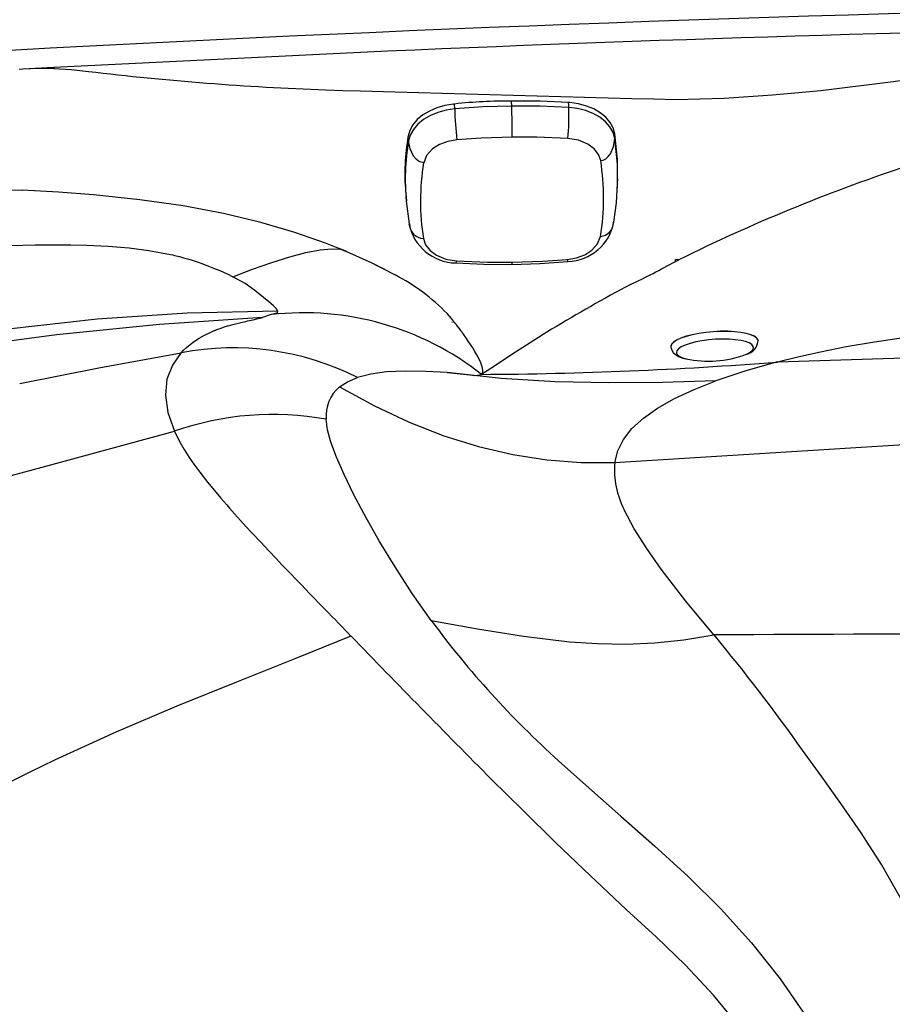
# Model space of a CAD drawing. Units: inches. Extents: x -2 to 83, y -21 to 131.
# Drawn here: x 20 to 30, y 69 to 80 of the extents above; entities that cross this region are included whole.
import ezdxf

# ---------------------------------------------------------------- set-up
doc = ezdxf.new("R2010")
doc.units = ezdxf.units.IN
doc.header["$MEASUREMENT"] = 0
doc.layers.add('1', color=4, linetype='Continuous')
doc.layers.add('DIM', color=3, linetype='Continuous')

# ---------------------------------------------------------------- blocks, each defined once
blk = doc.blocks.new('SPKR FR')
at = {"layer": '1', "color": 3, "linetype": 'Continuous', "lineweight": 25}
for p, q in [((-1.096, 1.939), (-1.093, 1.944)), ((0.281, 1.39), (0.067, 1.542)), ((0.323, 1.358), (0.282, 1.39)), ((0.683, 0.267), (0.725, 0.231)), ((0.725, 0.231), (0.733, 0.242)), ((0.265, -0.235), (0.307, -0.272)), ((-1.207, -0.527), (-1.169, -0.565)), ((-0.156, -0.751), (-0.146, -0.741))]:
    blk.add_line(p, q, dxfattribs=at)
at = {"layer": '1', "color": 3, "linetype": 'Continuous', "lineweight": 25, "flags": 128}
for points in [[(-0.169, 1.534), (-0.238, 1.564), (-0.32, 1.571), (-0.408, 1.554), (-0.513, 1.504), (-0.611, 1.428)], [(-0.623, 1.451), (-0.85, 1.224), (-1.069, 0.989)], [(-0.611, 1.428), (-0.862, 1.177), (-1.051, 0.972)], [(-0.611, 1.428), (-0.62, 1.441), (-0.624, 1.449), (-0.622, 1.45)], [(-1.069, 0.989), (-1.279, 0.746), (-1.479, 0.495)], [(-1.051, 0.972), (-1.283, 0.702), (-1.457, 0.484)], [(-1.051, 0.972), (-1.063, 0.983), (-1.069, 0.989), (-1.068, 0.988)], [(0.405, 0.488), (0.462, 0.578), (0.501, 0.672), (0.517, 0.765), (0.507, 0.865), (0.468, 0.946)], [(0.468, 0.946), (0.492, 0.963), (0.523, 0.976), (0.56, 0.981), (0.602, 0.979), (0.69, 0.953), (0.77, 0.904)], [(0.683, 0.267), (0.739, 0.35), (0.783, 0.436), (0.815, 0.524), (0.835, 0.612), (0.839, 0.696), (0.829, 0.774), (0.806, 0.844), (0.77, 0.904)], [(0.77, 0.904), (0.793, 0.886), (0.811, 0.872)], [(0.733, 0.242), (0.787, 0.324), (0.83, 0.41), (0.86, 0.497), (0.878, 0.583), (0.882, 0.666), (0.871, 0.743), (0.848, 0.812), (0.812, 0.871)], [(-1.457, 0.484), (-1.514, 0.394), (-1.552, 0.3), (-1.569, 0.207), (-1.559, 0.108), (-1.519, 0.026)], [(-1.457, 0.484), (-1.471, 0.492), (-1.478, 0.495), (-1.478, 0.494)], [(0, 0), (0.232, 0.27), (0.405, 0.488)], [(0.265, -0.235), (0.479, 0.012), (0.683, 0.267)], [(-0.44, -0.456), (-0.19, -0.205), (0, 0)], [(-1.503, -0.195), (-1.361, -0.367), (-1.207, -0.527)], [(-0.188, -0.705), (0.043, -0.475), (0.265, -0.235)], [(-0.146, -0.741), (0.085, -0.511), (0.308, -0.272)], [(-1.242, -0.491), (-1.043, -0.675), (-0.804, -0.853)], [(-1.167, -0.562), (-1.005, -0.712), (-0.766, -0.89)], [(-0.883, -0.562), (-0.897, -0.588), (-0.906, -0.62), (-0.907, -0.657), (-0.9, -0.698), (-0.862, -0.781), (-0.804, -0.853)], [(-0.883, -0.562), (-0.813, -0.592), (-0.732, -0.598), (-0.644, -0.581), (-0.538, -0.532), (-0.44, -0.456)], [(-0.804, -0.853), (-0.741, -0.884), (-0.67, -0.901), (-0.593, -0.903), (-0.511, -0.891), (-0.427, -0.863), (-0.344, -0.822), (-0.264, -0.769), (-0.188, -0.705)], [(-0.766, -0.89), (-0.704, -0.921), (-0.634, -0.938), (-0.557, -0.941), (-0.477, -0.929), (-0.394, -0.904), (-0.312, -0.864), (-0.232, -0.813), (-0.156, -0.751)], [(-0.188, -0.705), (-0.165, -0.725), (-0.146, -0.741)], [(-0.804, -0.853), (-0.782, -0.873), (-0.766, -0.89)]]:
    blk.add_lwpolyline(points, dxfattribs=at)
at = {"layer": '1', "color": 3, "linetype": 'Continuous', "lineweight": 25}
for centre, radius, start, end in [((-0.221, 1.067), 0.556, 58.7532, 136.3078), ((-0.049, 1.409), 0.173, 48.8084, 133.7774), ((-1.67, -0.728), 2.716, 38.057, 56.4277), ((-1.132, -0.535), 2.384, 37.1154, 53.7455), ((-1.053, -0.53), 2.332, 36.9187, 52.6778), ((-1.059, 0.134), 0.554, 139.3753, 216.577), ((-1.624, -2.34), 3.481, 48.4957, 54.3371), ((-1.391, -0.074), 0.163, 141.8124, 227.2646), ((0.619, 1.701), 2.716, 218.0569, 236.4277), ((9.912, 10.909), 14.74, 227.741, 229.1204), ((1.342, 1.102), 2.368, 221.1538, 229.742)]:
    blk.add_arc(centre, radius, start, end, dxfattribs=at)
at = {"layer": 'DIM'}
blk.add_arc((-3.869, 3.607), 5.701, 317.1131, 323.6847, dxfattribs=at)
blk = doc.blocks.new('2026 REUNION')
at = {"layer": '1', "color": 3, "linetype": 'Continuous', "lineweight": 25}
for p, q in [((22.403, 81.64), (25.91, 81.811)), ((22.009, 81.619), (22.048, 81.621)), ((22.048, 81.621), (22.403, 81.64)), ((22.403, 81.64), (22.403, 81.626)), ((25.91, 81.37), (26.31, 81.36)), ((26.31, 81.36), (29.017, 81.284)), ((29.017, 81.284), (29.266, 81.277)), ((29.266, 81.277), (29.516, 81.272)), ((29.514, 79.42), (29.515, 79.443)), ((29.514, 79.42), (29.554, 79.439)), ((29.554, 79.439), (29.515, 79.443)), ((24.889, 78.812), (24.791, 78.778)), ((30.682, 78.27), (37.422, 78.494)), ((27.209, 78.117), (27.218, 78.116)), ((28.822, 77.121), (37.177, 77.642)), ((22.272, 77.066), (23.783, 77.477))]:
    blk.add_line(p, q, dxfattribs=at)
at = {"layer": '1', "color": 2, "linetype": 'Continuous', "lineweight": 25}
for p, q in [((30.46, 78.51), (30.46, 78.511)), ((29.462, 78.445), (29.462, 78.442))]:
    blk.add_line(p, q, dxfattribs=at)
at = {"layer": '1', "color": 3, "linetype": 'Continuous', "lineweight": 25, "flags": 128}
for points in [[(22.048, 81.621), (22.226, 81.628), (22.403, 81.626)], [(22.403, 81.626), (22.602, 81.614), (22.8, 81.592)], [(29.516, 81.272), (30.071, 81.285), (30.625, 81.323), (31.178, 81.376), (32.004, 81.477), (32.828, 81.594)], [(25.51, 81.382), (25.71, 81.376), (25.91, 81.37)], [(17.022, 80.124), (17.944, 80.182), (18.836, 80.224), (19.694, 80.251), (20.517, 80.263), (21.301, 80.258), (22.044, 80.234)], [(22.858, 80.181), (22.459, 80.211), (22.044, 80.234)], [(25.512, 79.629), (25.16, 79.752), (24.771, 79.866), (24.345, 79.967), (23.884, 80.054), (23.388, 80.125), (22.858, 80.181)], [(25.717, 79.547), (25.626, 79.584), (25.512, 79.629)], [(21.912, 79.6), (22.192, 79.608), (22.407, 79.61), (22.6, 79.609), (22.776, 79.605), (23.026, 79.593), (23.266, 79.573), (23.491, 79.545), (23.737, 79.499), (23.767, 79.493), (23.785, 79.488), (23.84, 79.475), (23.889, 79.462), (23.934, 79.449), (23.974, 79.437), (24.009, 79.426), (24.042, 79.415), (24.11, 79.391), (24.173, 79.367), (24.231, 79.344), (24.301, 79.314), (24.385, 79.276), (24.451, 79.244)], [(24.451, 79.244), (24.677, 79.329), (24.897, 79.406), (25.102, 79.47), (25.288, 79.52), (25.449, 79.552), (25.581, 79.565), (25.683, 79.558), (25.753, 79.532)], [(25.753, 79.532), (25.735, 79.539), (25.717, 79.547)], [(25.753, 79.532), (26.042, 79.402), (26.307, 79.265)], [(26.253, 79.293), (26.175, 79.335), (26.079, 79.382)], [(24.961, 78.853), (24.947, 78.88), (24.912, 78.915), (24.862, 78.958), (24.802, 79.008), (24.705, 79.086), (24.592, 79.165), (24.451, 79.244)], [(15.993, 77.155), (16.767, 77.453), (17.56, 77.718), (18.369, 77.954), (19.193, 78.163), (20.029, 78.344), (20.875, 78.5), (21.883, 78.65), (22.901, 78.761), (23.928, 78.83), (24.961, 78.853)], [(24.961, 78.853), (24.958, 78.832), (24.939, 78.823), (24.91, 78.817), (24.889, 78.812)], [(24.791, 78.778), (23.611, 78.698), (22.434, 78.58), (21.262, 78.422), (20.097, 78.218), (19.325, 78.055), (18.559, 77.867), (17.801, 77.652), (17.051, 77.409), (16.312, 77.133), (15.588, 76.821)], [(23.861, 78.375), (23.889, 78.404), (23.923, 78.436), (23.964, 78.471), (24.013, 78.507), (24.067, 78.542), (24.126, 78.575), (24.183, 78.604), (24.231, 78.625), (24.237, 78.628), (24.244, 78.63), (24.25, 78.633), (24.256, 78.635), (24.262, 78.637), (24.268, 78.64), (24.307, 78.654), (24.339, 78.665), (24.365, 78.674), (24.38, 78.678), (24.391, 78.682), (24.398, 78.684), (24.4, 78.684), (24.4, 78.684), (24.4, 78.684), (24.4, 78.684), (24.4, 78.684), (24.4, 78.684), (24.4, 78.684), (24.4, 78.684), (24.4, 78.684), (24.4, 78.684), (24.4, 78.684), (24.4, 78.684), (24.426, 78.692), (24.453, 78.699), (24.481, 78.706), (24.512, 78.714), (24.544, 78.721), (24.561, 78.725), (24.58, 78.729), (24.599, 78.734), (24.62, 78.738), (24.641, 78.743), (24.662, 78.748), (24.684, 78.752), (24.728, 78.762), (24.759, 78.77), (24.78, 78.775), (24.791, 78.778)], [(27.005, 78.701), (27.005, 78.701), (27.005, 78.701), (27.005, 78.701), (27.004, 78.701), (27.004, 78.701), (27.004, 78.702), (27.003, 78.703), (27.002, 78.704), (27, 78.707), (26.996, 78.712), (26.988, 78.721), (26.975, 78.737), (26.964, 78.752), (26.952, 78.766), (26.903, 78.823)], [(27.07, 78.614), (27.07, 78.614), (27.07, 78.615), (27.07, 78.615), (27.07, 78.615), (27.069, 78.616), (27.068, 78.617), (27.067, 78.619), (27.064, 78.622), (27.06, 78.628), (27.052, 78.639), (27.037, 78.658), (27.021, 78.68), (27.013, 78.69), (27.009, 78.695), (27.007, 78.698), (27.006, 78.699), (27.005, 78.7), (27.005, 78.7), (27.005, 78.7), (27.005, 78.7), (27.005, 78.701), (27.005, 78.701), (27.005, 78.701), (27.005, 78.701), (27.005, 78.701), (27.005, 78.701)], [(27.295, 78.128), (27.31, 78.147), (27.313, 78.176), (27.305, 78.215), (27.289, 78.259), (27.265, 78.31), (27.244, 78.35), (27.22, 78.391), (27.196, 78.431), (27.17, 78.47), (27.145, 78.509), (27.117, 78.548), (27.091, 78.586), (27.079, 78.602), (27.074, 78.609), (27.072, 78.612), (27.071, 78.613), (27.071, 78.614), (27.07, 78.614), (27.07, 78.614), (27.07, 78.614)], [(28.098, 78.643), (27.947, 78.55), (27.809, 78.462), (27.685, 78.381), (27.575, 78.308), (27.456, 78.229), (27.362, 78.168), (27.295, 78.128)], [(30.682, 78.27), (30.916, 78.329), (31.175, 78.387), (31.466, 78.445), (31.792, 78.501), (32.15, 78.553), (32.469, 78.592), (32.805, 78.627), (33.152, 78.656), (33.505, 78.68), (33.862, 78.698), (34.217, 78.711)], [(22.014, 78.022), (22.919, 78.203), (23.861, 78.375)], [(23.861, 78.376), (23.76, 78.233), (23.698, 78.071), (23.68, 77.89), (23.707, 77.692), (23.783, 77.477)], [(30.682, 78.27), (30.321, 78.168), (29.975, 78.053)], [(26.903, 78.148), (26.664, 78.16), (26.422, 78.165), (26.21, 78.155), (26.029, 78.131), (25.878, 78.092)], [(25.673, 77.985), (25.764, 78.044), (25.878, 78.092)], [(26.903, 78.148), (27.128, 78.128), (27.227, 78.115), (27.295, 78.128)], [(29.975, 78.053), (29.365, 78.036), (28.753, 78.031), (28.139, 78.044), (27.522, 78.081), (26.903, 78.148)], [(28.822, 77.121), (28.855, 77.254), (28.92, 77.383), (29.017, 77.508), (29.147, 77.627), (29.31, 77.741), (29.504, 77.851), (29.727, 77.954), (29.975, 78.053)], [(25.673, 77.985), (26.073, 77.767), (26.47, 77.581), (26.866, 77.426), (27.261, 77.303), (27.654, 77.211), (28.045, 77.15), (28.434, 77.12), (28.822, 77.121)], [(26.722, 75.314), (26.504, 75.623), (26.307, 75.925), (26.129, 76.217), (25.972, 76.494), (25.836, 76.75), (25.724, 76.981), (25.636, 77.181), (25.573, 77.351), (25.535, 77.494), (25.52, 77.614)], [(23.783, 77.477), (23.838, 77.367), (23.896, 77.267), (23.953, 77.178), (24.007, 77.1), (24.073, 77.01), (24.163, 76.895), (24.24, 76.8), (24.313, 76.713), (24.382, 76.634), (24.412, 76.599), (24.469, 76.534), (24.538, 76.458), (24.605, 76.385), (24.67, 76.314), (24.77, 76.207), (24.862, 76.109), (24.946, 76.021), (25.021, 75.942), (25.106, 75.854), (25.173, 75.785), (25.22, 75.735), (25.236, 75.719), (25.284, 75.67), (25.334, 75.617), (25.385, 75.565), (25.437, 75.512), (25.488, 75.459), (25.542, 75.403), (25.585, 75.359), (25.624, 75.319), (25.659, 75.283), (25.705, 75.235), (25.736, 75.204), (25.767, 75.172), (25.803, 75.135)], [(21.272, 76.8), (21.772, 76.932), (22.272, 77.066)], [(29.955, 75.148), (29.634, 75.532), (29.352, 75.9), (29.186, 76.135), (29.044, 76.361), (28.929, 76.579)], [(26.722, 75.314), (27.25, 75.219), (27.776, 75.133), (28.304, 75.07), (28.624, 75.049), (28.948, 75.043), (29.277, 75.056), (29.612, 75.09), (29.955, 75.148)], [(25.803, 75.135), (25.161, 74.875), (24.495, 74.609), (23.811, 74.332), (23.115, 74.036), (22.41, 73.715)], [(34.127, 66.96), (33.987, 67.454), (33.835, 67.947), (33.671, 68.44), (33.497, 68.931), (33.314, 69.419), (33.123, 69.902), (32.926, 70.377), (32.724, 70.84), (32.518, 71.289), (32.308, 71.721), (32.093, 72.133), (31.87, 72.521), (31.639, 72.883), (31.405, 73.22), (31.18, 73.535), (30.968, 73.83)], [(28.178, 73.709), (28.522, 73.398), (28.891, 73.075), (29.274, 72.736), (29.658, 72.385), (30.03, 72.017), (30.383, 71.628), (30.712, 71.213), (31.016, 70.772), (31.291, 70.307), (31.539, 69.818), (31.758, 69.311), (31.949, 68.789), (32.111, 68.255), (32.244, 67.715), (32.348, 67.171), (32.419, 66.627)], [(31.939, 65.846), (31.926, 66.218), (31.894, 66.598), (31.844, 66.983), (31.773, 67.371), (31.683, 67.758), (31.573, 68.14), (31.416, 68.593), (31.232, 69.036), (31.023, 69.466), (30.788, 69.882), (30.531, 70.281), (30.251, 70.663), (29.95, 71.026), (29.63, 71.37), (29.293, 71.694), (28.951, 72.009), (28.538, 72.397), (28.143, 72.775), (27.767, 73.142), (27.411, 73.494)]]:
    blk.add_lwpolyline(points, dxfattribs=at)
at = {"layer": '1', "color": 2, "linetype": 'Continuous', "lineweight": 25, "flags": 128}
for points in [[(30.46, 78.512), (30.459, 78.52), (30.445, 78.542), (30.418, 78.563), (30.377, 78.581), (30.325, 78.596), (30.262, 78.608), (30.19, 78.616), (30.112, 78.62), (30.03, 78.62), (29.945, 78.616), (29.861, 78.608), (29.78, 78.596), (29.704, 78.581), (29.635, 78.563), (29.576, 78.543)], [(30.46, 78.51), (30.459, 78.518), (30.445, 78.54), (30.418, 78.56), (30.378, 78.579), (30.325, 78.594), (30.262, 78.605), (30.191, 78.613), (30.112, 78.618), (30.03, 78.618), (29.945, 78.613), (29.861, 78.605), (29.78, 78.594), (29.704, 78.579), (29.636, 78.561), (29.576, 78.54)], [(29.576, 78.543), (29.528, 78.52), (29.492, 78.497), (29.47, 78.473), (29.462, 78.449), (29.462, 78.445)], [(29.576, 78.54), (29.528, 78.518), (29.493, 78.494), (29.47, 78.47), (29.462, 78.447), (29.462, 78.443)], [(30.317, 78.354), (30.33, 78.36), (30.368, 78.381), (30.394, 78.404), (30.406, 78.426), (30.403, 78.448), (30.387, 78.468), (30.357, 78.487), (30.315, 78.502), (30.261, 78.515), (30.198, 78.524), (30.128, 78.53), (30.052, 78.531), (29.973, 78.529), (29.895, 78.522), (29.818, 78.512), (29.746, 78.498), (29.682, 78.482), (29.626, 78.463)], [(29.463, 78.444), (29.463, 78.438), (29.472, 78.404), (29.49, 78.376), (29.515, 78.353), (29.549, 78.332), (29.597, 78.314), (29.618, 78.308)], [(29.626, 78.463), (29.581, 78.442), (29.549, 78.42), (29.53, 78.397), (29.525, 78.375), (29.535, 78.354), (29.558, 78.334), (29.594, 78.317), (29.635, 78.305)]]:
    blk.add_lwpolyline(points, dxfattribs=at)
at = {"layer": '1', "color": 3, "linetype": 'Continuous', "lineweight": 25}
for centre, radius, start, end in [((42.461, -291.933), 374.33, 85.52229, 94.47771), ((42.344, -293.346), 375.516, 90.98988, 92.50821), ((26.724, 114.604), 33.244, 263.2212, 267.9086), ((38.673, 60.923), 20.64, 108.5371, 116.2192), ((25.235, 87.117), 8.807, 295.3058, 299.0703), ((25.258, 77.227), 2.292, 44.1324, 62.7639), ((37.658, 62.864), 18.449, 117.9912, 121.2106), ((25.262, 75.546), 3.286, 51.7831, 96.5101), ((24.452, 75.265), 3.166, 63.2311, 100.7607), ((27.062, 124.411), 46.284, 270.2877, 274.4855), ((25.946, 77.655), 0.428, 129.6621, 185.4891), ((24.91, 74.264), 3.405, 79.6832, 109.3393), ((29.808, 77.035), 0.991, 175.029, 207.4347), ((35.351, 81.683), 10.726, 216.4307, 228.0271), ((162.791, 207.744), 190.659, 224.06959, 224.76011), ((40.616, -1905.52), 1980.696, 90.0971, 90.3084), ((14.1, 61.916), 20.651, 35.2313, 39.8454), ((32.532, 52.484), 23.52, 115.4898, 127.5636)]:
    blk.add_arc(centre, radius, start, end, dxfattribs=at)
at = {"layer": '1', "color": 2, "linetype": 'Continuous', "lineweight": 25}
for centre, radius, start, end in [((30.288, 78.525), 0.172, 282.6719, 354.7855), ((29.888, 79.538), 1.259, 258.405, 289.926)]:
    blk.add_arc(centre, radius, start, end, dxfattribs=at)
at = {"layer": 'DIM', "rotation": 132.5724065055749}
blk.add_blockref('SPKR FR', (27.648, 80.842), dxfattribs=at)

msp = doc.modelspace()

# ---------------------------------------------------------------- block references
msp.add_blockref('2026 REUNION', (-1.639, -2.23))

doc.saveas('drawing.dxf')
